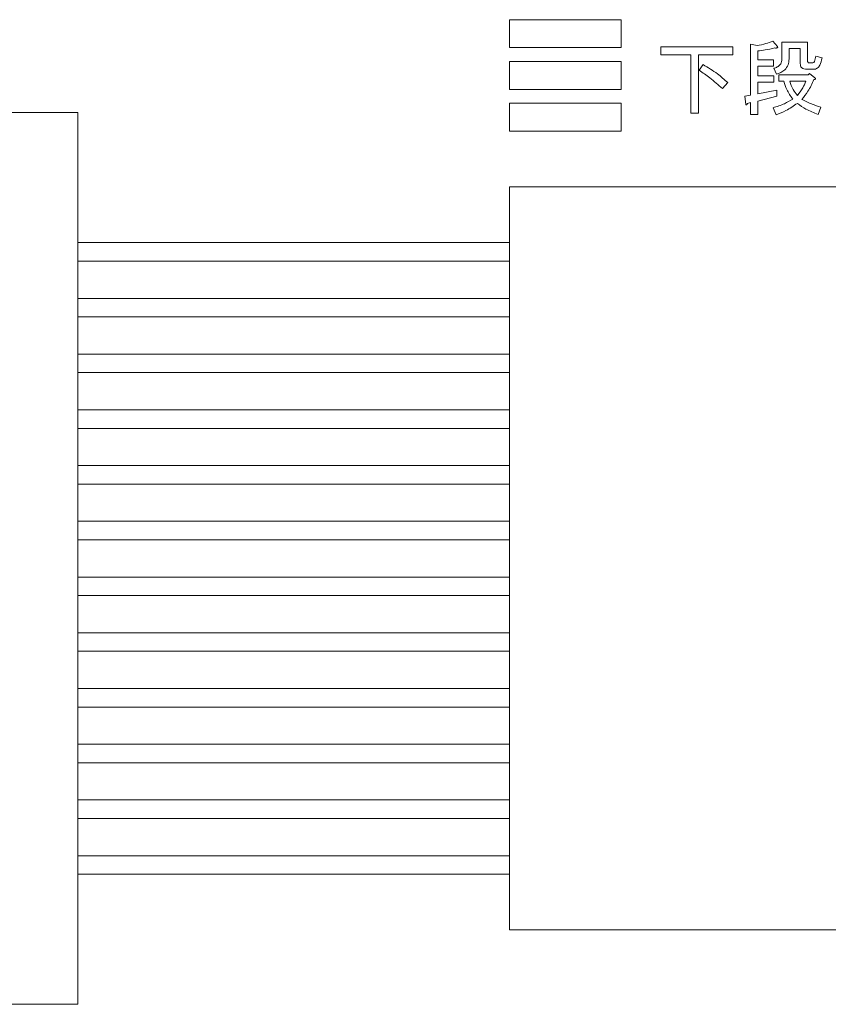
# Model space of a CAD drawing. Units: millimetres. Extents: x 9 to 591, y 15 to 411.
# Drawn here: x 221 to 226, y 137 to 144 of the extents above; entities that cross this region are included whole.
import ezdxf

# ---------------------------------------------------------------- set-up
doc = ezdxf.new("R2010")
doc.units = ezdxf.units.MM

msp = doc.modelspace()

# ---------------------------------------------------------------- linework, layer by layer
at = {"color": 7, "linetype": 'Continuous', "lineweight": 15}
for p, q in [((225.0303, 143.7498), (224.2803, 143.7498)), ((224.2803, 143.7498), (224.2803, 143.5623)), ((225.0303, 143.5623), (225.0303, 143.7498)), ((225.2994, 143.5131), (225.2994, 143.5662)), ((225.2994, 143.5662), (225.782, 143.5662)), ((225.782, 143.5662), (225.782, 143.5131)), ((225.9025, 143.243), (225.9025, 143.5842)), ((225.9025, 143.5842), (225.9458, 143.5752)), ((226.0513, 143.6044), (226.0827, 143.5685)), ((226.1135, 143.4877), (226.1135, 143.5977)), ((226.1135, 143.5977), (226.2847, 143.5977)), ((226.2847, 143.5977), (226.2847, 143.4765)), ((224.2803, 143.5623), (225.0303, 143.5623)), ((225.4999, 143.5131), (225.2994, 143.5131)), ((225.4999, 143.1218), (225.4999, 143.5131)), ((225.782, 143.5131), (225.553, 143.5131)), ((225.553, 143.5131), (225.553, 143.1218)), ((225.9503, 143.5393), (225.9503, 143.4787)), ((226.2369, 143.5552), (226.1613, 143.5552)), ((226.1613, 143.5552), (226.1613, 143.4854)), ((226.2369, 143.454), (226.2369, 143.5552)), ((226.3319, 143.4675), (226.3408, 143.5034)), ((226.3408, 143.5034), (226.3835, 143.4922)), ((225.0303, 143.4685), (224.2803, 143.4685)), ((224.2803, 143.4685), (224.2803, 143.281)), ((225.0303, 143.281), (225.0303, 143.4685)), ((225.5553, 143.4091), (225.5822, 143.4473)), ((225.9503, 143.4787), (226.0558, 143.4787)), ((226.0558, 143.4362), (225.9503, 143.4362)), ((225.9503, 143.4362), (225.9503, 143.371)), ((226.0558, 143.4787), (226.0558, 143.4362)), ((226.3004, 143.4585), (226.3161, 143.4585)), ((225.9503, 143.371), (226.058, 143.371)), ((226.076, 143.3822), (226.058, 143.4226)), ((226.058, 143.371), (226.058, 143.3285)), ((226.0917, 143.3352), (226.0917, 143.3777)), ((226.0917, 143.3777), (226.2892, 143.3777)), ((226.3274, 143.416), (226.2802, 143.416)), ((226.2892, 143.3777), (226.2982, 143.3867)), ((226.2982, 143.3867), (226.3341, 143.3575)), ((225.7483, 143.3261), (225.7124, 143.2857)), ((226.058, 143.3285), (225.9503, 143.3285)), ((225.9503, 143.3285), (225.9503, 143.2498)), ((226.1254, 143.3352), (226.0917, 143.3352)), ((226.2735, 143.3352), (226.1658, 143.3352)), ((224.2803, 143.281), (225.0303, 143.281)), ((225.8628, 143.2363), (225.9025, 143.243)), ((225.8695, 143.1802), (225.8628, 143.2363)), ((225.9503, 143.2498), (226.0782, 143.2767)), ((226.0782, 143.2363), (225.9503, 143.2026)), ((226.0782, 143.2767), (226.0782, 143.2363)), ((224.2803, 143.1873), (224.2803, 142.9998)), ((225.0303, 143.1873), (224.2803, 143.1873)), ((225.0303, 142.9998), (225.0303, 143.1873)), ((225.9025, 143.1937), (225.8807, 143.1869)), ((225.9025, 143.1129), (225.9025, 143.1937)), ((225.9503, 143.2026), (225.9503, 143.1129)), ((221.374, 143.1248), (215.374, 143.1248)), ((221.374, 137.1248), (221.374, 143.1248)), ((225.553, 143.1218), (225.4999, 143.1218)), ((225.9503, 143.1129), (225.9025, 143.1129)), ((226.0737, 143.1106), (226.0535, 143.1578)), ((226.3745, 143.1622), (226.3565, 143.1129)), ((224.2803, 142.9998), (225.0303, 142.9998)), ((229.7803, 142.6248), (224.2803, 142.6248)), ((224.2803, 142.6248), (224.2803, 137.6248)), ((224.2803, 142.2498), (221.374, 142.2498)), ((221.374, 142.1248), (224.2803, 142.1248)), ((224.2803, 141.8748), (221.374, 141.8748)), ((221.374, 141.7498), (224.2803, 141.7498)), ((224.2803, 141.4998), (221.374, 141.4998)), ((221.374, 141.3748), (224.2803, 141.3748)), ((224.2803, 141.1248), (221.374, 141.1248)), ((221.374, 140.9998), (224.2803, 140.9998)), ((224.2803, 140.7498), (221.374, 140.7498)), ((221.374, 140.6248), (224.2803, 140.6248)), ((224.2803, 140.3748), (221.374, 140.3748)), ((221.374, 140.2498), (224.2803, 140.2498)), ((224.2803, 139.9998), (221.374, 139.9998)), ((221.374, 139.8748), (224.2803, 139.8748)), ((224.2803, 139.6248), (221.374, 139.6248)), ((221.374, 139.4998), (224.2803, 139.4998)), ((224.2803, 139.2498), (221.374, 139.2498)), ((221.374, 139.1248), (224.2803, 139.1248)), ((224.2803, 138.8748), (221.374, 138.8748)), ((221.374, 138.7498), (224.2803, 138.7498)), ((224.2803, 138.4998), (221.374, 138.4998)), ((221.374, 138.3748), (224.2803, 138.3748)), ((224.2803, 138.1248), (221.374, 138.1248)), ((221.374, 137.9998), (224.2803, 137.9998)), ((224.2803, 137.6248), (229.7803, 137.6248)), ((215.374, 137.1248), (221.374, 137.1248))]:
    msp.add_line(p, q, dxfattribs=at)
for points, knots in [([(225.9458, 143.5752), (225.966, 143.579), (226.002, 143.5859), (226.0362, 143.5987), (226.0513, 143.6044)], [0, 0, 0, 0, 0.559965, 1, 1, 1, 1]), ([(226.0827, 143.5685), (226.0834, 143.5676), (226.0844, 143.5662), (226.0851, 143.5639), (226.0846, 143.5618), (226.0823, 143.5603), (226.079, 143.5595), (226.0731, 143.5589), (226.0682, 143.5593), (226.0648, 143.5595)], [0, 0, 0, 0, 0.125208, 0.18792, 0.25054, 0.354821, 0.459843, 0.624928, 1, 1, 1, 1]), ([(226.0648, 143.5595), (226.0436, 143.5547), (226.0057, 143.5461), (225.9672, 143.5414), (225.9503, 143.5393)], [0, 0, 0, 0, 0.559962, 1, 1, 1, 1]), ([(225.5822, 143.4473), (225.6155, 143.4278), (225.675, 143.3929), (225.7259, 143.3465), (225.7483, 143.3261)], [0, 0, 0, 0, 0.560034, 1, 1, 1, 1]), ([(226.058, 143.4226), (226.0664, 143.4251), (226.0832, 143.4302), (226.1024, 143.4463), (226.1122, 143.4671), (226.1131, 143.4808), (226.1135, 143.4877)], [0, 0, 0, 0, 0.280452, 0.559689, 0.779684, 1, 1, 1, 1]), ([(226.1613, 143.4854), (226.1602, 143.4718), (226.158, 143.4446), (226.1293, 143.4026), (226.0962, 143.3899), (226.076, 143.3822)], [0, 0, 0, 0, 0.280761, 0.560552, 1, 1, 1, 1]), ([(226.2802, 143.416), (226.2741, 143.4163), (226.2618, 143.4169), (226.2457, 143.425), (226.2378, 143.4395), (226.2372, 143.4492), (226.2369, 143.454)], [0, 0, 0, 0, 0.280875, 0.55958, 0.779379, 1, 1, 1, 1]), ([(226.2847, 143.4765), (226.2849, 143.4739), (226.2851, 143.4688), (226.2884, 143.4621), (226.2944, 143.4589), (226.2984, 143.4586), (226.3004, 143.4585)], [0, 0, 0, 0, 0.280881, 0.559839, 0.779623, 1, 1, 1, 1]), ([(226.3161, 143.4585), (226.3199, 143.4587), (226.3251, 143.459), (226.3304, 143.4634), (226.3314, 143.4661), (226.3319, 143.4675)], [0, 0, 0, 0, 0.558047, 0.779012, 1, 1, 1, 1]), ([(226.3835, 143.4922), (226.3799, 143.4752), (226.3745, 143.4499), (226.3558, 143.4253), (226.3403, 143.417), (226.3317, 143.4164), (226.3274, 143.416)], [0, 0, 0, 0, 0.500334, 0.74965, 0.874777, 1, 1, 1, 1]), ([(225.7124, 143.2857), (225.6849, 143.311), (225.6357, 143.3563), (225.5798, 143.393), (225.5553, 143.4091)], [0, 0, 0, 0, 0.559886, 1, 1, 1, 1]), ([(226.186, 143.2161), (226.1714, 143.2367), (226.1454, 143.2736), (226.1315, 143.3164), (226.1254, 143.3352)], [0, 0, 0, 0, 0.559798, 1, 1, 1, 1]), ([(226.1658, 143.3352), (226.1727, 143.3161), (226.1852, 143.282), (226.2075, 143.2534), (226.2174, 143.2408)], [0, 0, 0, 0, 0.559312, 1, 1, 1, 1]), ([(226.2174, 143.2408), (226.2307, 143.2568), (226.2544, 143.2854), (226.2677, 143.32), (226.2735, 143.3352)], [0, 0, 0, 0, 0.559749, 1, 1, 1, 1]), ([(226.3274, 143.3463), (226.3159, 143.3193), (226.2954, 143.2711), (226.2615, 143.2313), (226.2466, 143.2139)], [0, 0, 0, 0, 0.560185, 1, 1, 1, 1]), ([(226.3341, 143.3575), (226.3356, 143.3564), (226.3377, 143.355), (226.3395, 143.3525), (226.3396, 143.3511), (226.339, 143.3497), (226.3376, 143.3488), (226.3355, 143.3478), (226.332, 143.3469), (226.3292, 143.3465), (226.3274, 143.3463)], [0, 0, 0, 0, 0.249311, 0.343541, 0.390543, 0.437662, 0.52608, 0.614262, 0.752602, 1, 1, 1, 1]), ([(225.8807, 143.1869), (225.8805, 143.1854), (225.8799, 143.1823), (225.8786, 143.1789), (225.8768, 143.1773), (225.8756, 143.1769), (225.8744, 143.177), (225.8722, 143.1778), (225.8707, 143.1791), (225.8695, 143.1802)], [0, 0, 0, 0, 0.250161, 0.499634, 0.562053, 0.624882, 0.687681, 0.750529, 1, 1, 1, 1]), ([(226.0535, 143.1578), (226.0797, 143.1655), (226.1264, 143.1793), (226.1678, 143.2049), (226.186, 143.2161)], [0, 0, 0, 0, 0.560326, 1, 1, 1, 1]), ([(226.2174, 143.1869), (226.1923, 143.1694), (226.1475, 143.1379), (226.0963, 143.119), (226.0737, 143.1106)], [0, 0, 0, 0, 0.559582, 1, 1, 1, 1]), ([(226.3565, 143.1129), (226.3288, 143.1234), (226.2791, 143.1421), (226.2363, 143.1732), (226.2174, 143.1869)], [0, 0, 0, 0, 0.559846, 1, 1, 1, 1]), ([(226.2466, 143.2139), (226.2696, 143.2022), (226.3108, 143.1812), (226.355, 143.1681), (226.3745, 143.1622)], [0, 0, 0, 0, 0.559769, 1, 1, 1, 1])]:
    msp.add_open_spline(points, degree=3, knots=knots, dxfattribs=at)

doc.saveas('drawing.dxf')
